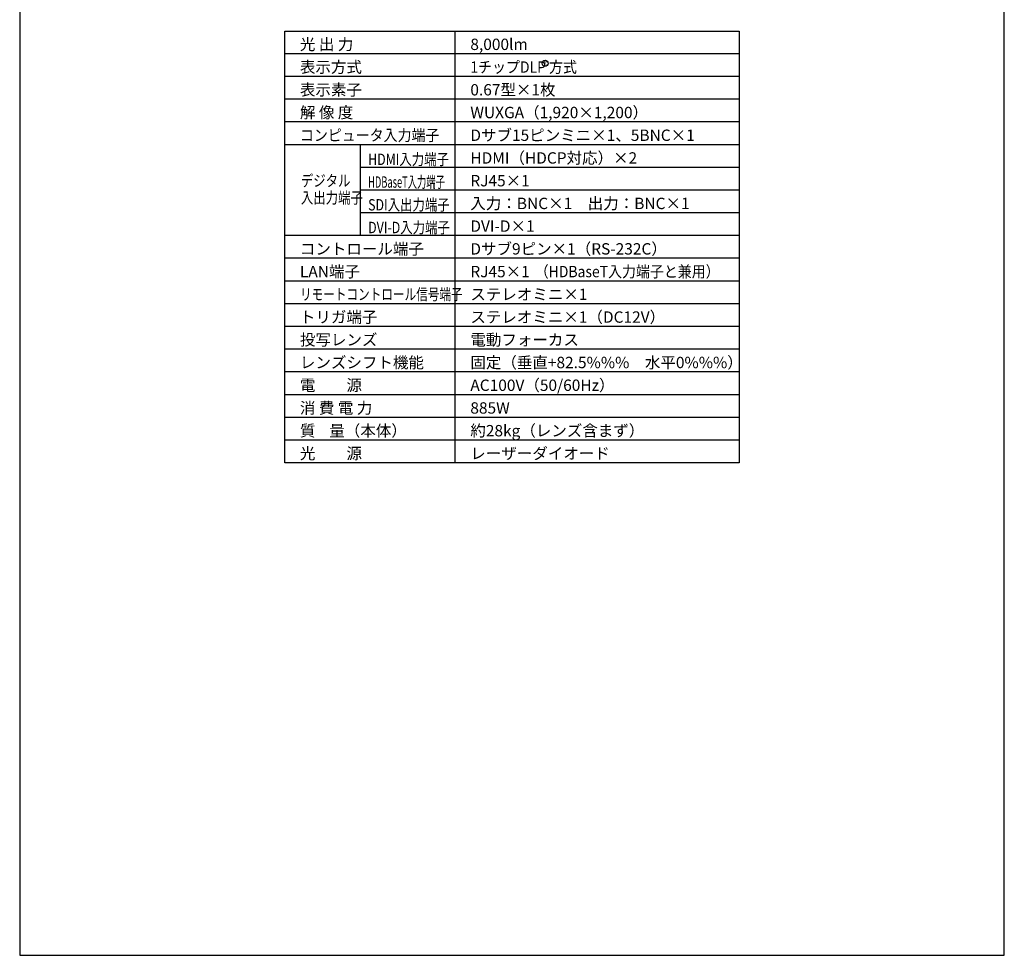
# Model space of a CAD drawing. Extents: x 1000 to 27000, y 2500 to 40000.
# Drawn here: x 1000 to 27000, y 2500 to 27200 of the extents above; entities that cross this region are included whole.
import ezdxf
from ezdxf.enums import TextEntityAlignment as Align

# ---------------------------------------------------------------- set-up
doc = ezdxf.new("R2010")
doc.units = 0
doc.header["$LTSCALE"] = 400
doc.header["$MEASUREMENT"] = 0
doc.layers.get('0').update_dxf_attribs({"linetype": 'CONTINUOUS'})
for name, color, linetype in [('MOJI', 7, 'CONTINUOUS'), ('SWAKU', 7, 'CONTINUOUS'), ('WAKU', 4, 'CONTINUOUS')]:
    doc.layers.add(name, color=color, linetype=linetype)
doc.styles.get("Standard").update_dxf_attribs({"font": 'SIMPLEX', "bigfont": 'BIGFONT'})

# ---------------------------------------------------------------- blocks, each defined once
blk = doc.blocks.new('LP-WU9750BJ_STANDARD_SET_FL-920')
blk.add_circle((5375, -13150), 80)
at = {"layer": 'SWAKU', "color": 1, "linetype": 'Continuous'}
for p, q in [((3000, -23700), (3000, -12300)), ((10500, -12900), (-1500, -12900)), ((10500, -13500), (-1500, -13500)), ((10500, -14100), (-1500, -14100)), ((10500, -14700), (-1500, -14700)), ((10500, -15300), (-1500, -15300)), ((500, -17700), (500, -15300)), ((10500, -15900), (500, -15900)), ((10500, -16500), (500, -16500)), ((10500, -17100), (500, -17100)), ((10500, -17700), (-1500, -17700)), ((10500, -18300), (-1500, -18300)), ((10500, -18900), (-1500, -18900)), ((10500, -19500), (-1500, -19500)), ((10500, -20100), (-1500, -20100)), ((10500, -20700), (-1500, -20700)), ((10500, -21300), (-1500, -21300)), ((10500, -21900), (-1500, -21900)), ((10500, -22500), (-1500, -22500)), ((10500, -23100), (-1500, -23100))]:
    blk.add_line(p, q, dxfattribs=at)
at = {"layer": 'SWAKU', "color": 2, "linetype": 'Continuous'}
blk.add_lwpolyline([(-1500, -12300), (10500, -12300), (10500, -23700), (-1500, -23700)], close=True, dxfattribs=at)
at = {"layer": 'MOJI', "color": 7}
for s, p in [('光 出 力', (-1100, -12800)), ('8,000lm', (3400, -12800)), ('表示方式', (-1100, -13400)), ('表示素子', (-1100, -14000)), ('0.67型×1枚', (3400, -14000)), ('解 像 度', (-1100, -14600)), ('WUXGA（1,920×1,200）', (3400, -14600)), ('Dサブ15ピンミニ×1、5BNC×1', (3400, -15200)), ('HDMI（HDCP対応）×2', (3400, -15800)), ('RJ45×1', (3400, -16400)), ('入力：BNC×1\u3000出力：BNC×1', (3400, -17000)), ('DVI-D×1', (3400, -17600)), ('コントロール端子', (-1100, -18200)), ('Dサブ9ピン×1（RS-232C）', (3400, -18200)), ('LAN端子', (-1100, -18800)), ('RJ45×1', (3400, -18800)), ('ステレオミニ×1', (3400, -19400)), ('トリガ端子', (-1100, -20000)), ('ステレオミニ×1（DC12V）', (3400, -20000)), ('投写レンズ', (-1100, -20600)), ('電動フォーカス', (3400, -20600)), ('レンズシフト機能', (-1100, -21200)), ('固定（垂直+82.5%%%\u3000水平0%%%）', (3400, -21200)), ('電\u3000\u3000源', (-1100, -21800)), ('AC100V（50/60Hz）', (3400, -21800)), ('消 費 電 力', (-1100, -22400)), ('885W', (3400, -22400)), ('質    量（本体）', (-1100, -23000)), ('約28kg（レンズ含まず）', (3400, -23000)), ('光\u3000\u3000源', (-1100, -23600)), ('レーザーダイオード', (3400, -23600))]:
    blk.add_text(s, height=300, dxfattribs=at).set_placement(p)
for s, width, p in [('1チップDLP 方式', 0.9, (3400, -13400)), ('コンピュータ入力端子', 0.9, (-1100, -15200)), ('HDMI入力端子', 0.8, (701, -15836)), ('デジタル', 0.8, (-1075, -16401)), ('HDBaseT入力端子', 0.6, (701, -16436)), ('入出力端子', 0.8, (-1075, -16851)), ('SDI入出力端子', 0.8, (701, -17036)), ('DVI-D入力端子', 0.8, (701, -17636)), ('（HDBaseT入力端子と兼用）', 0.9, (5100, -18800)), ('リモートコントロール信号端子', 0.75, (-1100, -19400))]:
    blk.add_text(s, height=300, dxfattribs=dict(at, width=width)).set_placement(p)
at = {"layer": 'MOJI', "color": 7, "width": 0.9}
blk.add_text('R', height=100, dxfattribs=at).set_placement((5375, -13150), align=Align.MIDDLE)

msp = doc.modelspace()

# ---------------------------------------------------------------- linework, layer by layer
at = {"layer": 'WAKU', "color": 5}
msp.add_lwpolyline([(1000, 2500), (27000, 2500), (27000, 40000), (1000, 40000)], close=True, dxfattribs=at)

# ---------------------------------------------------------------- block references
msp.add_blockref('LP-WU9750BJ_STANDARD_SET_FL-920', (9500, 39200))

doc.saveas('drawing.dxf')
